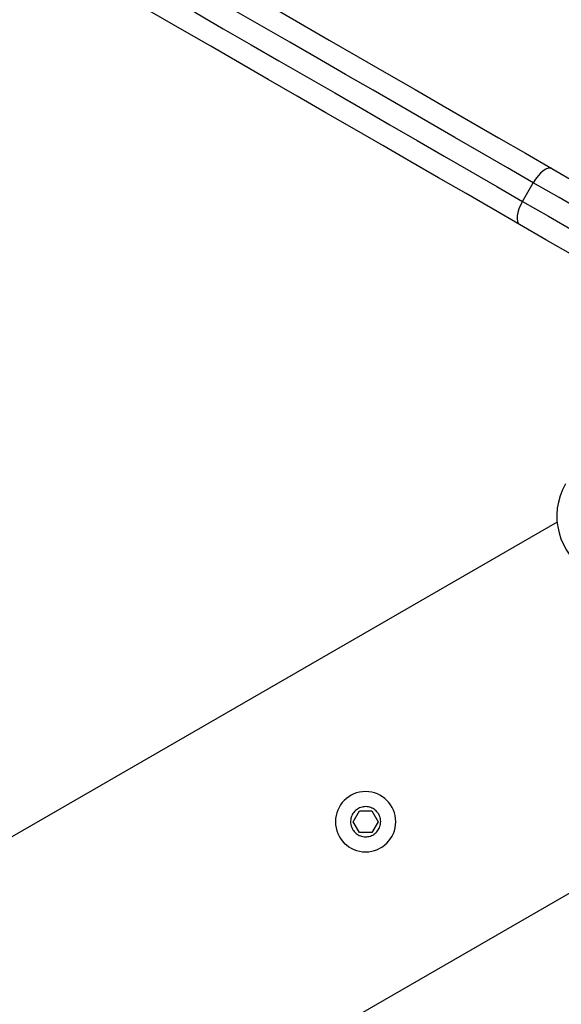
# Model space of a CAD drawing. Units: inches. Extents: x -1389 to 6316, y -1315 to 6540.
# Drawn here: x 3393 to 3519, y 4249 to 4478 of the extents above; entities that cross this region are included whole.
import ezdxf

# ---------------------------------------------------------------- set-up
doc = ezdxf.new("R2010")
doc.units = ezdxf.units.IN
doc.header["$MEASUREMENT"] = 0

# ---------------------------------------------------------------- blocks, each defined once
blk = doc.blocks.new('block 474')
at = {"color": 7, "lineweight": 25}
blk.add_lwpolyline([(3517.63, 4360.94), (1852.66, 3399.67)], dxfattribs=at)
blk = doc.blocks.new('block 475')
at = {"color": 7, "lineweight": 25}
blk.add_lwpolyline([(1867.75, 3320.63), (3578.55, 4308.36)], dxfattribs=at)
blk = doc.blocks.new('block 2506')
at = {"color": 7, "lineweight": 25}
blk.add_open_spline([(3466.17, 4291.4), (3466.17, 4295.26), (3469.31, 4298.4), (3473.17, 4298.4), (3477.04, 4298.4), (3480.17, 4295.26), (3480.17, 4291.4), (3480.17, 4287.53), (3477.04, 4284.4), (3473.17, 4284.4), (3469.31, 4284.4), (3466.17, 4287.53), (3466.17, 4291.4), (3466.17, 4291.4), (3466.17, 4291.4), (3466.17, 4291.4)], degree=3, knots=[0, 0, 0, 0, 1, 1, 1, 2, 2, 2, 3, 3, 3, 4, 4, 4, 5, 5, 5, 5], dxfattribs=at)
blk = doc.blocks.new('block 2507')
at = {"color": 7, "lineweight": 25}
blk.add_open_spline([(3470.14, 4289.65), (3469.98, 4290.01), (3469.82, 4290.37), (3469.73, 4290.75), (3469.65, 4291.13), (3469.65, 4291.53), (3469.71, 4291.92), (3469.78, 4292.31), (3469.9, 4292.69), (3470.08, 4293.04), (3470.27, 4293.39), (3470.51, 4293.7), (3470.8, 4293.97), (3471.09, 4294.24), (3471.43, 4294.45), (3471.79, 4294.61), (3472.15, 4294.77), (3472.54, 4294.86), (3472.93, 4294.89), (3473.32, 4294.92), (3473.72, 4294.88), (3474.1, 4294.77), (3474.48, 4294.67), (3474.84, 4294.5), (3475.16, 4294.28), (3475.49, 4294.05), (3475.77, 4293.77), (3476, 4293.46), (3476.08, 4293.36), (3476.14, 4293.25), (3476.21, 4293.15), (3476.4, 4292.81), (3476.54, 4292.43), (3476.61, 4292.05), (3476.69, 4291.66), (3476.69, 4291.26), (3476.63, 4290.87), (3476.58, 4290.48), (3476.45, 4290.1), (3476.26, 4289.75), (3476.08, 4289.41), (3475.84, 4289.09), (3475.55, 4288.82), (3475.26, 4288.56), (3474.92, 4288.34), (3474.56, 4288.18), (3474.2, 4288.03), (3473.81, 4287.93), (3473.42, 4287.91), (3473.03, 4287.88), (3472.63, 4287.92), (3472.25, 4288.02), (3471.87, 4288.13), (3471.51, 4288.29), (3471.18, 4288.52), (3470.86, 4288.74), (3470.57, 4289.02), (3470.34, 4289.34), (3470.27, 4289.44), (3470.21, 4289.54), (3470.14, 4289.65)], degree=3, knots=[0, 0, 0, 0, 1, 1, 1, 2, 2, 2, 3, 3, 3, 4, 4, 4, 5, 5, 5, 6, 6, 6, 7, 7, 7, 8, 8, 8, 9, 9, 9, 10, 10, 10, 11, 11, 11, 12, 12, 12, 13, 13, 13, 14, 14, 14, 15, 15, 15, 16, 16, 16, 17, 17, 17, 18, 18, 18, 19, 19, 19, 20, 20, 20, 20], dxfattribs=at)
blk = doc.blocks.new('block 2508')
at = {"color": 7, "lineweight": 25}
blk.add_lwpolyline([(3474.62, 4288.9), (3471.73, 4288.9)], dxfattribs=at)
blk = doc.blocks.new('block 2509')
at = {"color": 7, "lineweight": 25}
blk.add_lwpolyline([(3476.06, 4291.4), (3474.62, 4288.9)], dxfattribs=at)
blk = doc.blocks.new('block 2510')
at = {"color": 7, "lineweight": 25}
blk.add_lwpolyline([(3474.62, 4293.9), (3476.06, 4291.4)], dxfattribs=at)
blk = doc.blocks.new('block 2511')
at = {"color": 7, "lineweight": 25}
blk.add_lwpolyline([(3471.73, 4293.9), (3474.62, 4293.9)], dxfattribs=at)
blk = doc.blocks.new('block 2512')
at = {"color": 7, "lineweight": 25}
blk.add_lwpolyline([(3470.29, 4291.4), (3471.73, 4293.9)], dxfattribs=at)
blk = doc.blocks.new('block 2513')
at = {"color": 7, "lineweight": 25}
blk.add_lwpolyline([(3471.73, 4288.9), (3470.29, 4291.4)], dxfattribs=at)
blk = doc.blocks.new('block 3809')
at = {"color": 7, "lineweight": 25}
blk.add_lwpolyline([(3607.89, 4384.5), (3601.62, 4388.13), (3595.26, 4391.8), (3588.83, 4395.51), (3582.35, 4399.25), (3575.83, 4403.02), (3569.29, 4406.79), (3562.74, 4410.57), (3556.21, 4414.35), (3549.7, 4418.1), (3543.23, 4421.84), (3536.82, 4425.54), (3530.49, 4429.19), (3524.25, 4432.8), (3518.11, 4436.34), (3512.09, 4439.81)], dxfattribs=at)
blk = doc.blocks.new('block 3811')
at = {"color": 7, "lineweight": 25}
blk.add_lwpolyline([(3509.59, 4435.48), (3515.61, 4432.01), (3521.75, 4428.47), (3527.99, 4424.86), (3534.32, 4421.21), (3540.73, 4417.51), (3547.2, 4413.77), (3553.71, 4410.02), (3560.24, 4406.24), (3566.79, 4402.46), (3573.33, 4398.69), (3579.85, 4394.92), (3586.33, 4391.18), (3592.76, 4387.47), (3599.12, 4383.8), (3605.39, 4380.17)], dxfattribs=at)
blk = doc.blocks.new('block 3812')
at = {"color": 7, "lineweight": 25}
blk.add_lwpolyline([(3509.59, 4435.48), (3512.09, 4439.81)], dxfattribs=at)
blk = doc.blocks.new('block 3813')
at = {"color": 7, "lineweight": 25}
blk.add_lwpolyline([(3516.4, 4443.1), (3522.51, 4439.57), (3528.76, 4435.97), (3535.11, 4432.3), (3541.56, 4428.58), (3548.08, 4424.81), (3554.66, 4421.01), (3561.28, 4417.19), (3567.93, 4413.35), (3574.58, 4409.51), (3581.21, 4405.68), (3587.82, 4401.87), (3594.37, 4398.09), (3600.86, 4394.34), (3607.26, 4390.64)], dxfattribs=at)
blk = doc.blocks.new('block 3815')
at = {"color": 7, "lineweight": 25}
blk.add_lwpolyline([(3516.4, 4443.1), (3516, 4443.22), (3515.52, 4443.17), (3514.97, 4442.95), (3514.39, 4442.57), (3513.79, 4442.04), (3513.19, 4441.39), (3512.62, 4440.64), (3512.09, 4439.81)], dxfattribs=at)
blk = doc.blocks.new('block 3817')
at = {"color": 7, "lineweight": 25}
blk.add_lwpolyline([(3599.76, 4377.65), (3593.36, 4381.35), (3586.87, 4385.09), (3580.32, 4388.88), (3573.71, 4392.69), (3567.08, 4396.52), (3560.43, 4400.36), (3553.78, 4404.2), (3547.16, 4408.02), (3540.58, 4411.82), (3534.06, 4415.59), (3527.61, 4419.31), (3521.26, 4422.98), (3515.01, 4426.58), (3508.9, 4430.11)], dxfattribs=at)
blk = doc.blocks.new('block 3818')
at = {"color": 7, "lineweight": 25}
blk.add_lwpolyline([(3509.59, 4435.48), (3509.14, 4434.62), (3508.77, 4433.75), (3508.51, 4432.9), (3508.35, 4432.12), (3508.32, 4431.42), (3508.4, 4430.84), (3508.59, 4430.4), (3508.9, 4430.11)], dxfattribs=at)
blk = doc.blocks.new('block 3834')
at = {"color": 7, "lineweight": 25}
blk.add_lwpolyline([(3512.09, 4439.81), (3506.14, 4443.25), (3500.07, 4446.75), (3493.91, 4450.32), (3487.65, 4453.93), (3481.32, 4457.58), (3474.93, 4461.27), (3468.5, 4464.98), (3462.04, 4468.71), (3455.56, 4472.45), (3449.08, 4476.19), (3442.62, 4479.92), (3436.18, 4483.64), (3429.79, 4487.33), (3423.46, 4490.99), (3417.19, 4494.6), (3411.02, 4498.17), (3404.94, 4501.68)], dxfattribs=at)
blk = doc.blocks.new('block 3835')
at = {"color": 7, "lineweight": 25}
blk.add_lwpolyline([(3402.44, 4497.35), (3408.52, 4493.84), (3414.69, 4490.27), (3420.96, 4486.66), (3427.29, 4483), (3433.68, 4479.31), (3440.12, 4475.59), (3446.58, 4471.86), (3453.06, 4468.12), (3459.54, 4464.38), (3466, 4460.65), (3472.43, 4456.94), (3478.82, 4453.25), (3485.15, 4449.6), (3491.41, 4445.99), (3497.57, 4442.42), (3503.64, 4438.92), (3509.59, 4435.48)], dxfattribs=at)
blk = doc.blocks.new('block 3836')
at = {"color": 7, "lineweight": 25}
blk.add_lwpolyline([(3405.84, 4506.93), (3412.11, 4503.31), (3418.49, 4499.63), (3424.95, 4495.9), (3431.48, 4492.13), (3438.08, 4488.32), (3444.72, 4484.49), (3451.39, 4480.64), (3458.07, 4476.78), (3464.75, 4472.92), (3471.42, 4469.07), (3478.06, 4465.24), (3484.65, 4461.43), (3491.18, 4457.66), (3497.63, 4453.94), (3504, 4450.26), (3510.26, 4446.65), (3516.4, 4443.1)], dxfattribs=at)
blk = doc.blocks.new('block 3837')
at = {"color": 7, "lineweight": 25}
blk.add_lwpolyline([(3508.9, 4430.11), (3502.76, 4433.66), (3496.5, 4437.27), (3490.13, 4440.95), (3483.68, 4444.67), (3477.15, 4448.44), (3470.56, 4452.25), (3463.92, 4456.08), (3457.25, 4459.93), (3450.57, 4463.79), (3443.89, 4467.65), (3437.22, 4471.5), (3430.58, 4475.33), (3423.98, 4479.14), (3417.45, 4482.91), (3410.99, 4486.64), (3404.61, 4490.32), (3398.34, 4493.94)], dxfattribs=at)
blk = doc.blocks.new('block 5789')
at = {"color": 7, "lineweight": 25}
blk.add_open_spline([(3519.57, 4369.85), (3515.43, 4362.68), (3517.88, 4353.51), (3525.06, 4349.36)], degree=3, dxfattribs=at)
blk = doc.blocks.new('block 7446')
at = {"color": 7, "lineweight": 25}
blk.add_open_spline([(1574.62, -1315.13), (1022.34, -1315.13), (574.62, -867.41), (574.62, -315.13), (574.62, -315.13), (574.62, 796.84), (574.62, 796.84), (447.08, 910.92), (340, 1045.98), (258.01, 1196.17), (80.96, 1338), (-61.62, 1518.13), (-158.99, 1723.02), (-158.99, 1723.02), (-762.58, 2172.03), (-762.58, 2172.03), (-1273.89, 2648.29), (-1388.63, 3414.51), (-1039.25, 4019.65), (-1039.25, 4019.65), (-759.25, 4504.62), (-759.25, 4504.62), (-409.87, 5109.76), (311.06, 5393.51), (979.17, 5188.83), (1187.37, 5155.11), (1386.42, 5078.93), (1563.93, 4965.02), (1563.93, 4965.02), (2567.74, 5544.57), (2567.74, 5544.57), (2567.74, 5544.57), (2711.55, 5655.28), (2711.55, 5655.28), (2774.16, 5728.33), (2842.69, 5796.99), (2916.8, 5860.5), (3709.38, 6539.74), (4902.53, 6447.85), (5581.77, 5655.27), (5581.77, 5655.27), (5575.01, 5659.82), (5575.01, 5659.82), (5740.61, 5548.94), (5882.45, 5406.19), (5992.25, 5239.88), (6315.82, 4749.82), (6314.34, 4139.6), (6039.81, 3663.23), (6039.81, 3663.23), (6039.52, 3663.4), (6039.52, 3663.4), (6039.52, 3663.4), (5445.7, 2634.87), (5445.7, 2634.87), (5264.64, 2321.27), (4976.24, 2083.74), (4633.74, 1966.16), (4633.74, 1966.16), (3368.55, 1235.7), (3368.55, 1235.7), (3368.55, 1235.7), (3355.86, 1224.77), (3355.86, 1224.77), (3344.46, 1215.07), (3332.92, 1205.53), (3321.23, 1196.17), (3239.25, 1045.98), (3132.16, 910.92), (3004.62, 796.84), (3004.62, 796.84), (3004.62, -315.13), (3004.62, -315.13), (3004.62, -867.41), (2556.91, -1315.13), (2004.62, -1315.13), (2004.62, -1315.13), (1574.62, -1315.13), (1574.62, -1315.13)], degree=3, knots=[0, 0, 0, 0, 1, 1, 1, 2, 2, 2, 3, 3, 3, 4, 4, 4, 5, 5, 5, 6, 6, 6, 7, 7, 7, 8, 8, 8, 9, 9, 9, 10, 10, 10, 11, 11, 11, 12, 12, 12, 13, 13, 13, 14, 14, 14, 15, 15, 15, 16, 16, 16, 17, 17, 17, 18, 18, 18, 19, 19, 19, 20, 20, 20, 21, 21, 21, 22, 22, 22, 23, 23, 23, 24, 24, 24, 25, 25, 25, 26, 26, 26, 26], dxfattribs=at)

msp = doc.modelspace()

# ---------------------------------------------------------------- block references
for name in ['block 7446', 'block 3836', 'block 3834', 'block 3835', 'block 3837', 'block 3815', 'block 3813', 'block 3812', 'block 3809', 'block 3818', 'block 3811', 'block 3817', 'block 5789', 'block 474', 'block 475', 'block 2506', 'block 2507', 'block 2512', 'block 2511', 'block 2510', 'block 2513', 'block 2509', 'block 2508']:
    msp.add_blockref(name, (0, 0))

doc.saveas('drawing.dxf')
